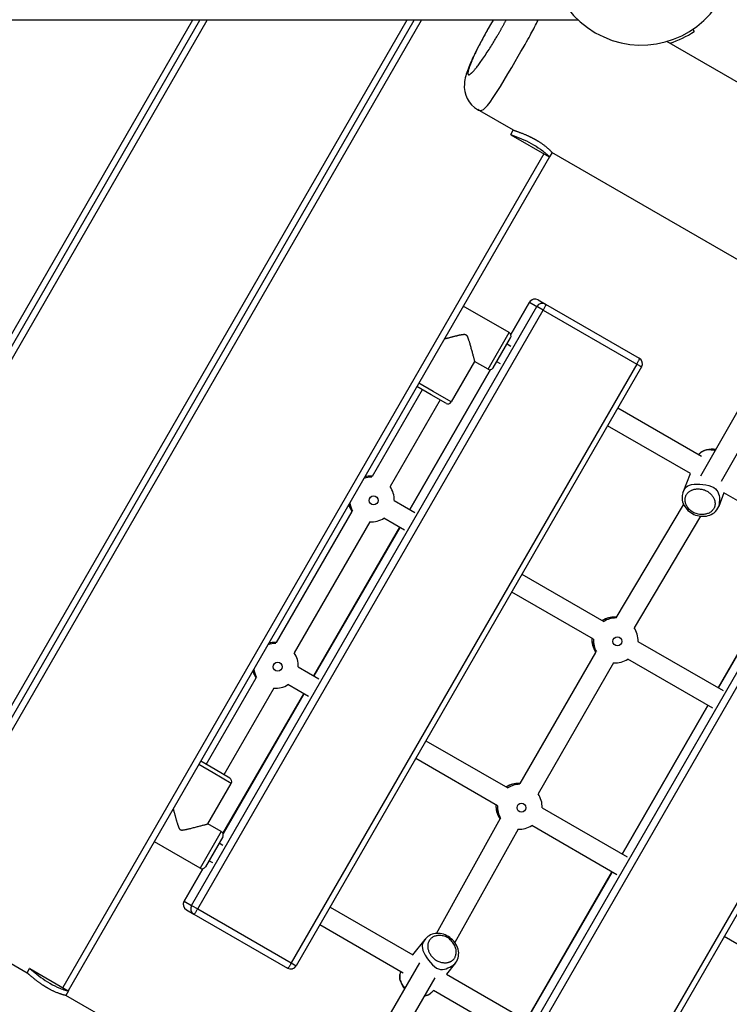
# Model space of a CAD drawing. Extents: x 7.2 to 24, y 4.9 to 17.9.
# Drawn here: x 11.6 to 12.1, y 8.5 to 9.2 of the extents above; entities that cross this region are included whole.
import ezdxf

# ---------------------------------------------------------------- set-up
doc = ezdxf.new("R2010")
doc.units = 0
doc.layers.add('BUDISOV', color=7, linetype='Continuous')

msp = doc.modelspace()

# ---------------------------------------------------------------- linework, layer by layer
at = {"layer": 'BUDISOV'}
for p, q in [((11.99374, 9.24331), (10.99212, 9.24331)), ((11.69206, 9.24331), (11.36302, 8.6734)), ((11.36591, 8.6684), (11.69783, 9.24331)), ((11.36879, 8.6634), (11.7036, 9.24331)), ((11.85949, 9.24331), (11.44674, 8.5284)), ((11.44962, 8.5234), (11.86526, 9.24331)), ((11.45251, 8.5184), (11.87103, 9.24331)), ((12.08319, 9.23619), (12.0843, 9.23453)), ((15.0575, 7.49768), (12.06279, 9.22667)), ((11.91672, 9.17244), (11.91503, 9.17342)), ((11.94287, 9.15735), (11.91672, 9.17244)), ((11.94079, 9.15397), (11.94277, 9.1574)), ((11.94087, 9.15389), (11.94103, 9.15381)), ((11.94097, 9.15383), (11.97099, 9.1365)), ((11.94103, 9.15381), (11.94119, 9.15374)), ((11.94119, 9.15374), (11.94134, 9.15367)), ((11.94134, 9.15367), (11.94751, 9.15136)), ((11.94751, 9.15136), (11.94933, 9.15062)), ((11.94933, 9.15062), (11.95113, 9.14985)), ((11.95113, 9.14985), (11.95305, 9.14897)), ((11.95305, 9.14897), (11.95495, 9.14804)), ((11.95495, 9.14804), (11.95683, 9.14707)), ((11.95683, 9.14707), (11.95867, 9.14604)), ((11.95867, 9.14604), (11.9606, 9.14488)), ((11.9606, 9.14488), (11.9624, 9.14372)), ((11.9624, 9.14372), (11.96416, 9.14251)), ((11.96669, 9.13899), (11.59069, 8.48774)), ((11.97102, 9.13649), (11.59502, 8.48524)), ((11.96416, 9.14251), (11.96587, 9.14124)), ((11.96587, 9.14124), (11.96673, 9.14056)), ((11.96673, 9.14056), (11.96757, 9.13987)), ((11.96757, 9.13987), (11.9684, 9.13917)), ((11.9684, 9.13917), (11.96922, 9.13844)), ((11.96922, 9.13844), (11.96991, 9.1378)), ((11.96991, 9.1378), (11.97024, 9.13747)), ((11.97024, 9.13747), (11.97057, 9.13713)), ((11.97057, 9.13713), (11.97079, 9.1369)), ((11.97079, 9.1369), (11.97089, 9.13678)), ((11.97089, 9.13678), (11.97099, 9.13666)), ((11.97099, 9.13666), (11.97102, 9.13663)), ((11.97102, 9.13663), (11.97104, 9.13659)), ((11.97104, 9.13659), (11.97105, 9.13658)), ((11.97105, 9.13658), (11.97106, 9.13656)), ((11.97106, 9.13656), (11.97107, 9.13654)), ((11.97107, 9.13654), (11.97108, 9.13653)), ((11.97108, 9.13653), (11.97109, 9.13652)), ((11.97109, 9.13652), (11.97109, 9.13651)), ((11.97109, 9.13651), (11.97109, 9.13651)), ((11.97109, 9.13651), (11.9711, 9.1365)), ((11.9711, 9.1365), (11.9711, 9.1365)), ((11.9711, 9.1365), (11.9711, 9.1365)), ((11.9711, 9.1365), (11.9711, 9.1365)), ((11.9711, 9.1365), (11.9711, 9.13649)), ((11.9711, 9.13649), (11.9711, 9.13649)), ((11.9711, 9.13649), (11.9711, 9.13649)), ((11.9711, 9.13649), (11.9711, 9.13649)), ((11.9711, 9.13649), (11.9711, 9.13649)), ((11.9711, 9.13649), (11.9711, 9.13648)), ((11.9711, 9.13648), (11.9711, 9.13648)), ((11.9711, 9.13648), (11.9711, 9.13648)), ((11.9711, 9.13648), (11.9711, 9.13648)), ((11.9711, 9.13648), (11.9711, 9.13648)), ((11.9711, 9.13648), (11.9711, 9.13648)), ((11.9711, 9.13648), (11.9711, 9.13648)), ((11.9711, 9.13648), (11.9711, 9.13648)), ((11.9711, 9.13648), (11.9711, 9.13648)), ((11.9711, 9.13648), (11.9711, 9.13648)), ((11.9711, 9.13648), (11.9711, 9.13648)), ((11.9711, 9.13648), (11.9711, 9.13648)), ((11.9711, 9.13648), (11.9711, 9.13647)), ((11.9711, 9.13647), (11.9711, 9.13647)), ((11.9711, 9.13647), (11.9711, 9.13647)), ((11.9711, 9.13647), (11.9711, 9.13647)), ((11.9711, 9.13647), (11.9711, 9.13647)), ((11.9711, 9.13647), (11.9711, 9.13647)), ((11.9711, 9.13647), (11.9711, 9.13647)), ((11.9711, 9.13647), (11.9711, 9.13647)), ((11.9711, 9.13647), (11.9711, 9.13647)), ((11.9711, 9.13647), (11.9711, 9.13647)), ((11.9711, 9.13647), (11.9711, 9.13647)), ((11.9711, 9.13647), (11.9711, 9.13647)), ((11.9711, 9.13647), (11.9711, 9.13647)), ((11.9711, 9.13647), (11.9711, 9.13647)), ((11.9711, 9.13647), (11.9711, 9.13647)), ((11.9711, 9.13647), (11.9711, 9.13647)), ((11.9711, 9.13647), (11.9711, 9.13647)), ((11.9711, 9.13647), (11.9711, 9.13647)), ((11.9711, 9.13647), (11.9711, 9.13647)), ((11.9711, 9.13647), (11.9711, 9.13647)), ((11.9711, 9.13647), (11.9711, 9.13647)), ((11.9711, 9.13647), (11.9711, 9.13647)), ((11.9711, 9.13647), (11.9711, 9.13647)), ((11.9711, 9.13647), (11.9711, 9.13647)), ((11.9711, 9.13647), (11.9711, 9.13647)), ((11.9711, 9.13647), (11.9711, 9.13647)), ((11.9711, 9.13647), (11.9711, 9.13647)), ((11.9731, 9.13993), (11.97111, 9.13649)), ((15.02731, 7.37655), (11.97306, 9.13992)), ((11.69134, 8.55201), (11.96134, 9.01967)), ((11.93961, 8.9993), (11.90376, 9.02)), ((11.94092, 8.99776), (11.95551, 9.02303)), ((11.95554, 9.02302), (11.94093, 8.99772)), ((11.95554, 9.02302), (11.95551, 9.02303)), ((11.95554, 9.02302), (11.96134, 9.01967)), ((11.96612, 9.01691), (11.96134, 9.01967)), ((11.96234, 9.02486), (11.96814, 9.02151)), ((11.96814, 9.02151), (12.04129, 8.97928)), ((11.69612, 8.54925), (11.96612, 9.01691)), ((11.96612, 9.01691), (12.03928, 8.97467)), ((11.92311, 8.97072), (11.9396, 8.99929)), ((11.92721, 8.97182), (11.9407, 8.99519)), ((11.93796, 8.99045), (11.94086, 8.98878)), ((12.03928, 8.97467), (11.76928, 8.50702)), ((11.91263, 8.97677), (11.89438, 8.94516)), ((11.92311, 8.97072), (11.91263, 8.97677)), ((11.93286, 8.97492), (11.92996, 8.9766)), ((12.0431, 8.97247), (11.7731, 8.50481)), ((12.04312, 8.97245), (11.77312, 8.50479)), ((11.86202, 8.8611), (11.9251, 8.97036)), ((11.92514, 8.97037), (11.86204, 8.86108)), ((11.88018, 8.95336), (11.86901, 8.95981)), ((11.83268, 8.8871), (11.87175, 8.95476)), ((11.87868, 8.95076), (11.86751, 8.95721)), ((11.89023, 8.94409), (11.87868, 8.95076)), ((11.89436, 8.94517), (11.88018, 8.95336)), ((12.08948, 8.88755), (12.12687, 8.95307)), ((11.8856, 8.94676), (11.84655, 8.87912)), ((11.89027, 8.94407), (11.89023, 8.94409)), ((12.14076, 8.94512), (12.10539, 8.88314)), ((12.0246, 8.94043), (12.08987, 8.90275)), ((12.08124, 8.88926), (12.0166, 8.92658)), ((12.07564, 8.87478), (12.08124, 8.88926)), ((11.93231, 8.41289), (12.20231, 8.88054)), ((11.9371, 8.41012), (12.2071, 8.87778)), ((12.10754, 8.87408), (12.10346, 8.86353)), ((12.17384, 8.8358), (12.10754, 8.87408)), ((11.84965, 8.86824), (11.86586, 8.85888)), ((11.75769, 8.7572), (11.81681, 8.85961)), ((12.02321, 8.77644), (12.07601, 8.86489)), ((11.83066, 8.8516), (11.77155, 8.74922)), ((11.85786, 8.84502), (11.84167, 8.85437)), ((12.0893, 8.85595), (12.03732, 8.76885)), ((11.787, 8.73117), (11.85402, 8.84724)), ((11.85404, 8.84722), (11.78703, 8.73115)), ((12.28025, 8.83555), (12.01025, 8.36789)), ((12.10299, 8.72197), (12.16999, 8.83802)), ((12.17002, 8.838), (12.10302, 8.72195)), ((12.28407, 8.83334), (12.01407, 8.36569)), ((12.2841, 8.83332), (12.01409, 8.36567)), ((11.9496, 8.81053), (12.0135, 8.77364)), ((12.00549, 8.75979), (11.9416, 8.79667)), ((12.04028, 8.75818), (12.10684, 8.71975)), ((11.94831, 8.64714), (12.00744, 8.74956)), ((12.09884, 8.70589), (12.03229, 8.74431)), ((11.77465, 8.7383), (11.79085, 8.72895)), ((12.02129, 8.74154), (11.96217, 8.63916)), ((11.70275, 8.66205), (11.74182, 8.72972)), ((11.75566, 8.7217), (11.71661, 8.65405)), ((11.78285, 8.71509), (11.76664, 8.72445)), ((11.71592, 8.60805), (11.779, 8.71731)), ((11.77903, 8.7173), (11.71593, 8.60801)), ((12.02798, 8.59205), (12.09499, 8.70811)), ((12.09502, 8.7081), (12.028, 8.59203)), ((11.87459, 8.6806), (11.93848, 8.64372)), ((11.93049, 8.62986), (11.86659, 8.66675)), ((11.70818, 8.65546), (11.69702, 8.6619)), ((11.70968, 8.65805), (11.69852, 8.6645)), ((11.72237, 8.64726), (11.70818, 8.65546)), ((11.72123, 8.65138), (11.70968, 8.65805)), ((11.72127, 8.65136), (11.72123, 8.65138)), ((11.70413, 8.61565), (11.72238, 8.64726)), ((11.96528, 8.62825), (12.03182, 8.58982)), ((11.88272, 8.5301), (11.93292, 8.62004)), ((11.71461, 8.6096), (11.70413, 8.61565)), ((12.02382, 8.57597), (11.95727, 8.6144)), ((11.71461, 8.6096), (11.69812, 8.58103)), ((11.71571, 8.6055), (11.70222, 8.58213)), ((11.94654, 8.61162), (11.89711, 8.52305)), ((11.69811, 8.58102), (11.66227, 8.60171)), ((11.71295, 8.60072), (11.71585, 8.59905)), ((11.70785, 8.58519), (11.70495, 8.58686)), ((11.68551, 8.55538), (11.7001, 8.58066)), ((11.70014, 8.58066), (11.68554, 8.55536)), ((11.95298, 8.46214), (12.01998, 8.57819)), ((12.02, 8.57817), (11.953, 8.46213)), ((11.68554, 8.55536), (11.69134, 8.55201)), ((11.69134, 8.55201), (11.69612, 8.54925)), ((11.79959, 8.5507), (11.86423, 8.51338)), ((11.68734, 8.54855), (11.69314, 8.5452)), ((11.69314, 8.5452), (11.76629, 8.50296)), ((11.69612, 8.54925), (11.76928, 8.50702)), ((11.85686, 8.49916), (11.79159, 8.53684)), ((12.17146, 8.49073), (12.10756, 8.52762)), ((11.86423, 8.51338), (11.87397, 8.52547)), ((11.56287, 8.49917), (11.53503, 8.51524)), ((11.76928, 8.50702), (11.77311, 8.5048)), ((11.83179, 8.44196), (11.86983, 8.5071)), ((11.89762, 8.50701), (11.89052, 8.4982)), ((11.56277, 8.49922), (11.56477, 8.50268)), ((11.56487, 8.50264), (11.56502, 8.50255)), ((11.56498, 8.50259), (11.595, 8.48525)), ((11.56502, 8.50255), (11.56517, 8.50245)), ((11.56517, 8.50245), (11.5653, 8.50235)), ((11.5653, 8.50235), (11.57039, 8.49816)), ((11.57039, 8.49816), (11.57193, 8.49696)), ((11.57193, 8.49696), (11.5735, 8.49579)), ((11.89052, 8.4982), (11.95682, 8.45992)), ((11.5735, 8.49579), (11.57522, 8.49456)), ((11.57522, 8.49456), (11.57698, 8.49338)), ((11.57698, 8.49338), (11.57876, 8.49224)), ((11.57876, 8.49224), (11.58058, 8.49116)), ((11.58058, 8.49116), (11.58254, 8.49006)), ((11.58254, 8.49006), (11.58445, 8.48908)), ((11.58445, 8.48908), (11.58637, 8.48817)), ((11.8816, 8.49553), (11.84561, 8.4339)), ((11.58637, 8.48817), (11.58833, 8.48732)), ((11.58833, 8.48732), (11.58934, 8.48691)), ((11.58934, 8.48691), (11.59036, 8.48653)), ((11.59036, 8.48653), (11.59139, 8.48616)), ((11.59139, 8.48616), (11.59243, 8.48582)), ((11.59243, 8.48582), (11.59333, 8.48555)), ((11.59507, 8.48516), (11.59308, 8.48172)), ((14.64722, 6.71842), (11.59308, 8.48172)), ((11.59333, 8.48555), (11.59378, 8.48542)), ((11.59378, 8.48542), (11.59424, 8.4853)), ((11.59424, 8.4853), (11.59455, 8.48523)), ((11.59455, 8.48523), (11.5947, 8.4852)), ((11.5947, 8.4852), (11.59486, 8.48518)), ((11.59486, 8.48518), (11.5949, 8.48517)), ((11.5949, 8.48517), (11.59494, 8.48517)), ((11.59494, 8.48517), (11.59496, 8.48516)), ((11.59496, 8.48516), (11.59498, 8.48516)), ((11.59498, 8.48516), (11.595, 8.48516)), ((11.595, 8.48516), (11.59502, 8.48516)), ((11.59502, 8.48516), (11.59503, 8.48516)), ((11.59503, 8.48516), (11.59504, 8.48516)), ((11.59504, 8.48516), (11.59504, 8.48516)), ((11.59504, 8.48516), (11.59504, 8.48516)), ((11.59504, 8.48516), (11.59505, 8.48516)), ((11.59505, 8.48516), (11.59505, 8.48517)), ((11.59505, 8.48517), (11.59506, 8.48517)), ((11.59505, 8.48516), (11.59505, 8.48516)), ((11.59505, 8.48516), (11.59505, 8.48516)), ((11.59506, 8.48517), (11.59506, 8.48517)), ((11.59506, 8.48517), (11.59506, 8.48517)), ((11.59506, 8.48517), (11.59506, 8.48517)), ((11.59506, 8.48517), (11.59506, 8.48517)), ((11.59506, 8.48517), (11.59507, 8.48517)), ((11.59507, 8.48517), (11.59507, 8.48517)), ((11.59507, 8.48517), (11.59507, 8.48517)), ((11.59507, 8.48517), (11.59507, 8.48517)), ((11.59507, 8.48517), (11.59507, 8.48517)), ((11.59507, 8.48517), (11.59507, 8.48517)), ((11.59507, 8.48517), (11.59507, 8.48517)), ((11.59507, 8.48517), (11.59507, 8.48517)), ((11.59507, 8.48517), (11.59507, 8.48517)), ((11.59507, 8.48517), (11.59507, 8.48517)), ((11.59507, 8.48517), (11.59507, 8.48517)), ((11.59507, 8.48517), (11.59507, 8.48517)), ((11.59507, 8.48517), (11.59507, 8.48517)), ((11.59507, 8.48517), (11.59507, 8.48517)), ((11.59507, 8.48517), (11.59507, 8.48517)), ((11.59507, 8.48517), (11.59507, 8.48517)), ((11.59507, 8.48517), (11.59507, 8.48517)), ((11.59507, 8.48517), (11.59507, 8.48517)), ((11.59507, 8.48517), (11.59508, 8.48517)), ((11.59508, 8.48517), (11.59508, 8.48518)), ((11.59508, 8.48518), (11.59508, 8.48518)), ((11.59508, 8.48518), (11.59508, 8.48518)), ((11.59508, 8.48518), (11.59508, 8.48518)), ((11.59508, 8.48518), (11.59508, 8.48518)), ((11.59508, 8.48518), (11.59508, 8.48518)), ((11.59508, 8.48518), (11.59508, 8.48518)), ((11.59508, 8.48518), (11.59508, 8.48518)), ((11.59508, 8.48518), (11.59508, 8.48518)), ((11.59508, 8.48518), (11.59508, 8.48518)), ((11.59508, 8.48518), (11.59508, 8.48518)), ((11.59508, 8.48518), (11.59508, 8.48518)), ((11.59508, 8.48518), (11.59508, 8.48518)), ((11.59508, 8.48518), (11.59508, 8.48518)), ((11.59508, 8.48518), (11.59508, 8.48518)), ((11.59508, 8.48518), (11.59508, 8.48518)), ((11.59508, 8.48517), (11.59508, 8.48517)), ((11.59508, 8.48517), (11.59508, 8.48517)), ((11.59508, 8.48517), (11.59508, 8.48517)), ((11.88036, 8.48559), (11.87992, 8.48504)), ((11.88024, 8.48546), (11.88034, 8.4856)), ((11.94882, 8.44607), (11.88034, 8.4856))]:
    msp.add_line(p, q, dxfattribs=at)
for points in [[(11.92717, 9.24331), (11.92703, 9.24307), (11.92688, 9.24284), (11.92674, 9.2426), (11.9266, 9.24236), (11.92646, 9.24213), (11.92632, 9.24189), (11.92618, 9.24166), (11.92604, 9.24142), (11.9259, 9.24119), (11.92576, 9.24095), (11.92562, 9.24071), (11.92548, 9.24048), (11.92534, 9.24024), (11.9252, 9.24), (11.92506, 9.23977), (11.92492, 9.23953), (11.92478, 9.23929), (11.92464, 9.23905), (11.9245, 9.23881), (11.92436, 9.23857), (11.92422, 9.23833), (11.92408, 9.23808), (11.92393, 9.23782), (11.92378, 9.23756), (11.92363, 9.2373), (11.92347, 9.23702), (11.92331, 9.23674), (11.92313, 9.23643), (11.92295, 9.23611), (11.92275, 9.23576), (11.92253, 9.23539), (11.9223, 9.23498), (11.92205, 9.23454), (11.92178, 9.23406), (11.92149, 9.23355), (11.92118, 9.23298), (11.92084, 9.23238), (11.92047, 9.23172), (11.92008, 9.231), (11.91966, 9.23023), (11.91921, 9.2294), (11.91874, 9.22852), (11.91825, 9.2276), (11.91774, 9.22664), (11.91722, 9.22566), (11.9167, 9.22467), (11.91618, 9.22366), (11.91566, 9.22266), (11.91515, 9.22167), (11.91466, 9.22069), (11.91418, 9.21972), (11.91371, 9.21877), (11.91325, 9.21782), (11.9128, 9.21689), (11.91237, 9.21598), (11.91196, 9.21508), (11.91156, 9.21419), (11.91117, 9.21332), (11.91081, 9.21248), (11.91046, 9.21167), (11.91013, 9.21089), (11.90983, 9.21015), (11.90955, 9.20946), (11.90929, 9.20881), (11.90906, 9.20822), (11.90885, 9.20768), (11.90867, 9.20718), (11.90851, 9.20673), (11.90836, 9.20631), (11.90823, 9.20592), (11.90811, 9.20556), (11.90801, 9.20523), (11.90792, 9.20491), (11.90783, 9.20461), (11.90775, 9.20434), (11.90769, 9.20407), (11.90763, 9.20383), (11.90757, 9.2036), (11.90752, 9.20339), (11.90748, 9.20319), (11.90745, 9.20301), (11.90742, 9.20284), (11.90739, 9.20268), (11.90737, 9.20253), (11.90735, 9.2024), (11.90734, 9.20227), (11.90733, 9.20215), (11.90732, 9.20203), (11.90732, 9.20192), (11.90732, 9.20182), (11.90732, 9.20171), (11.90732, 9.20162), (11.90733, 9.20153), (11.90733, 9.20144), (11.90735, 9.20136), (11.90736, 9.20129), (11.90737, 9.20122), (11.90739, 9.20116), (11.90741, 9.2011), (11.90743, 9.20105), (11.90746, 9.201), (11.90748, 9.20096), (11.9075, 9.20092), (11.90752, 9.20089), (11.90755, 9.20086), (11.90757, 9.20084), (11.90759, 9.20082), (11.90761, 9.20081), (11.90763, 9.20079), (11.90765, 9.20078), (11.90767, 9.20077), (11.90769, 9.20076)], [(11.90769, 9.20076), (11.90771, 9.20074), (11.90772, 9.20073), (11.90775, 9.20072), (11.90777, 9.20071), (11.90779, 9.2007), (11.90782, 9.2007), (11.90785, 9.20069), (11.90789, 9.20068), (11.90792, 9.20068), (11.90797, 9.20068), (11.90801, 9.20068), (11.90807, 9.20068), (11.90812, 9.20069), (11.90818, 9.2007), (11.90824, 9.20072), (11.90831, 9.20074), (11.90838, 9.20076), (11.90846, 9.20079), (11.90853, 9.20083), (11.90862, 9.20087), (11.9087, 9.20092), (11.90879, 9.20097), (11.90888, 9.20102), (11.90897, 9.20108), (11.90907, 9.20114), (11.90917, 9.20121), (11.90927, 9.20129), (11.90938, 9.20137), (11.9095, 9.20146), (11.90962, 9.20156), (11.90975, 9.20167), (11.9099, 9.2018), (11.91005, 9.20193), (11.91021, 9.20208), (11.91038, 9.20224), (11.91056, 9.20241), (11.91075, 9.2026), (11.91096, 9.20281), (11.91117, 9.20303), (11.9114, 9.20327), (11.91164, 9.20353), (11.91189, 9.20381), (11.91216, 9.20412), (11.91245, 9.20445), (11.91276, 9.20482), (11.9131, 9.20523), (11.91347, 9.20568), (11.91386, 9.20617), (11.91429, 9.20672), (11.91476, 9.20731), (11.91525, 9.20796), (11.91578, 9.20866), (11.91634, 9.20941), (11.91693, 9.21021), (11.91755, 9.21107), (11.9182, 9.21198), (11.91887, 9.21294), (11.91957, 9.21395), (11.92028, 9.215), (11.92101, 9.21607), (11.92173, 9.21716), (11.92246, 9.21826), (11.92318, 9.21936), (11.92388, 9.22045), (11.92456, 9.22152), (11.92522, 9.22257), (11.92586, 9.2236), (11.92647, 9.22458), (11.92705, 9.22554), (11.9276, 9.22645), (11.92812, 9.22731), (11.9286, 9.22812), (11.92905, 9.22887), (11.92946, 9.22958), (11.92985, 9.23023), (11.93021, 9.23085), (11.93055, 9.23142), (11.93086, 9.23197), (11.93116, 9.23249), (11.93145, 9.23298), (11.93172, 9.23346), (11.93199, 9.23392), (11.93225, 9.23438), (11.93251, 9.23482), (11.93275, 9.23525), (11.933, 9.23568), (11.93324, 9.2361), (11.93348, 9.23652), (11.93372, 9.23694), (11.93395, 9.23736), (11.93419, 9.23778), (11.93442, 9.2382), (11.93466, 9.23863), (11.93489, 9.23905), (11.93512, 9.23947), (11.93536, 9.2399), (11.93559, 9.24032), (11.93582, 9.24075), (11.93605, 9.24117), (11.93627, 9.2416), (11.9365, 9.24203), (11.93673, 9.24245), (11.93696, 9.24288), (11.93719, 9.24331)], [(11.9149, 9.1735), (11.91563, 9.1731), (11.91641, 9.1728), (11.91729, 9.17273), (11.9183, 9.17298), (11.91951, 9.17366), (11.92095, 9.17487), (11.92267, 9.17674), (11.92473, 9.17937), (11.92714, 9.18281), (11.92984, 9.18692), (11.93272, 9.19152), (11.9357, 9.19642), (11.93869, 9.20142), (11.94158, 9.20635), (11.94428, 9.211), (11.94671, 9.21519), (11.94878, 9.21878), (11.95052, 9.22181), (11.95199, 9.22435), (11.95321, 9.22648), (11.95425, 9.22829), (11.95514, 9.22987), (11.95592, 9.23128), (11.95666, 9.23261), (11.95738, 9.23394), (11.95809, 9.23527), (11.9588, 9.23661), (11.9595, 9.23794), (11.9602, 9.23928), (11.9609, 9.24062), (11.96159, 9.24196), (11.96228, 9.24331)], [(11.9731, 9.13993), (11.9731, 9.13993), (11.9731, 9.13993), (11.9731, 9.13993), (11.9731, 9.13993), (11.9731, 9.13993), (11.9731, 9.13993), (11.9731, 9.13994), (11.9731, 9.13994), (11.9731, 9.13994), (11.9731, 9.13994), (11.9731, 9.13995), (11.9731, 9.13995), (11.9731, 9.13995), (11.9731, 9.13996), (11.9731, 9.13996), (11.9731, 9.13997), (11.9731, 9.13997), (11.97309, 9.13998), (11.97309, 9.13999), (11.97308, 9.14), (11.97308, 9.14001), (11.97307, 9.14002), (11.97306, 9.14004), (11.97305, 9.14006), (11.97303, 9.14007), (11.97302, 9.1401), (11.973, 9.14012), (11.97298, 9.14015), (11.97295, 9.14019), (11.97291, 9.14023), (11.97288, 9.14028), (11.97283, 9.14033), (11.97278, 9.14039), (11.97272, 9.14046), (11.97265, 9.14053), (11.97257, 9.14062), (11.97248, 9.14072), (11.97238, 9.14082), (11.97226, 9.14095), (11.97213, 9.14108), (11.97198, 9.14123), (11.97181, 9.1414), (11.97163, 9.14158), (11.97142, 9.14178), (11.97118, 9.142), (11.97092, 9.14225), (11.97062, 9.14251), (11.9703, 9.1428), (11.96994, 9.14311), (11.96956, 9.14345), (11.96915, 9.1438), (11.96872, 9.14416), (11.96827, 9.14452), (11.96782, 9.14489), (11.96735, 9.14526), (11.96689, 9.14562), (11.96643, 9.14596), (11.96597, 9.14629), (11.96552, 9.14661), (11.96507, 9.14692), (11.96464, 9.14721), (11.96422, 9.14749), (11.96381, 9.14775), (11.96342, 9.148), (11.96305, 9.14824), (11.96269, 9.14845), (11.96236, 9.14866), (11.96205, 9.14884), (11.96176, 9.14901), (11.9615, 9.14917), (11.96126, 9.1493), (11.96105, 9.14943), (11.96087, 9.14953), (11.96072, 9.14962), (11.96058, 9.1497), (11.96046, 9.14976), (11.96035, 9.14983), (11.96025, 9.14989), (11.96015, 9.14995), (11.96004, 9.15001), (11.95992, 9.15007), (11.95979, 9.15014), (11.95965, 9.15022), (11.9595, 9.15031), (11.95933, 9.1504), (11.95914, 9.1505), (11.95894, 9.15061), (11.95872, 9.15073), (11.95848, 9.15086), (11.95822, 9.15099), (11.95794, 9.15114), (11.95764, 9.15129), (11.95733, 9.15145), (11.95701, 9.15161), (11.95667, 9.15178), (11.95632, 9.15195), (11.95596, 9.15213), (11.95559, 9.1523), (11.95521, 9.15248), (11.95481, 9.15267), (11.9544, 9.15285), (11.95397, 9.15305), (11.95353, 9.15324), (11.95306, 9.15344), (11.95258, 9.15365), (11.95209, 9.15386), (11.95158, 9.15407), (11.95107, 9.15428), (11.95055, 9.15449), (11.95004, 9.15469), (11.94953, 9.15489), (11.94903, 9.15508), (11.94855, 9.15526), (11.94808, 9.15544), (11.94763, 9.1556), (11.9472, 9.15576), (11.94678, 9.1559), (11.94639, 9.15604), (11.94601, 9.15618), (11.94565, 9.15631), (11.94531, 9.15643), (11.94499, 9.15654), (11.9447, 9.15664), (11.94442, 9.15674), (11.94418, 9.15683), (11.94395, 9.15691), (11.94376, 9.15699), (11.94359, 9.15705), (11.94345, 9.1571), (11.94334, 9.15715), (11.94324, 9.15718), (11.94317, 9.15722), (11.94311, 9.15724), (11.94306, 9.15726), (11.94301, 9.15728), (11.94298, 9.1573)], [(11.96814, 9.02151), (11.9682, 9.02148), (11.96825, 9.02143), (11.9683, 9.02137), (11.96832, 9.02129), (11.96832, 9.02118), (11.96829, 9.02102), (11.96823, 9.02082), (11.96813, 9.02056), (11.96798, 9.02024), (11.96779, 9.01987), (11.96757, 9.01945), (11.96731, 9.01899), (11.96704, 9.01849), (11.96674, 9.01798), (11.96644, 9.01745), (11.96612, 9.01691)], [(11.88901, 8.99443), (11.88921, 8.99449), (11.88942, 8.99454), (11.88963, 8.9946), (11.88986, 8.99466), (11.89009, 8.99472), (11.89033, 8.99478), (11.89058, 8.99485), (11.89086, 8.99492), (11.89115, 8.995), (11.89146, 8.99508), (11.89179, 8.99516), (11.89214, 8.99526), (11.89252, 8.99535), (11.89291, 8.99546), (11.89333, 8.99557), (11.89377, 8.99568), (11.89423, 8.9958), (11.89471, 8.99592), (11.8952, 8.99605), (11.8957, 8.99617), (11.89621, 8.9963), (11.89671, 8.99643), (11.8972, 8.99655), (11.89768, 8.99667), (11.89814, 8.99678), (11.89858, 8.99689), (11.899, 8.997), (11.89941, 8.99709), (11.8998, 8.99719), (11.90018, 8.99728), (11.90054, 8.99736), (11.90089, 8.99744), (11.90122, 8.99751), (11.90154, 8.99757), (11.90185, 8.99763), (11.90214, 8.99769), (11.90241, 8.99774), (11.90267, 8.99778), (11.90292, 8.99782), (11.90315, 8.99786), (11.90336, 8.99789), (11.90356, 8.99791), (11.90374, 8.99794), (11.90391, 8.99795), (11.90407, 8.99797), (11.90422, 8.99798), (11.90436, 8.99798), (11.90449, 8.99798), (11.90462, 8.99798), (11.90474, 8.99798), (11.90485, 8.99797), (11.90495, 8.99796), (11.90505, 8.99795), (11.90514, 8.99794), (11.90522, 8.99792), (11.9053, 8.9979), (11.90537, 8.99788), (11.90544, 8.99786), (11.9055, 8.99783), (11.90556, 8.9978), (11.90562, 8.99778), (11.90567, 8.99775), (11.90572, 8.99772), (11.90577, 8.99769)], [(11.90577, 8.99769), (11.90579, 8.99768), (11.90582, 8.99766), (11.90584, 8.99765), (11.90587, 8.99763), (11.9059, 8.99761), (11.90593, 8.99759), (11.90596, 8.99757), (11.906, 8.99754), (11.90604, 8.99751), (11.90608, 8.99747), (11.90612, 8.99743), (11.90617, 8.99739), (11.90622, 8.99734), (11.90627, 8.99728), (11.90632, 8.99722), (11.90637, 8.99716), (11.90643, 8.99708), (11.90649, 8.997), (11.90654, 8.99692), (11.9066, 8.99682), (11.90666, 8.99673), (11.90672, 8.99662), (11.90678, 8.99651), (11.90684, 8.99639), (11.9069, 8.99627), (11.90696, 8.99614), (11.90702, 8.996), (11.90709, 8.99584), (11.90716, 8.99568), (11.90723, 8.99549), (11.90731, 8.99529), (11.9074, 8.99506), (11.90749, 8.99481), (11.90759, 8.99453), (11.90769, 8.99421), (11.90781, 8.99387), (11.90793, 8.99348), (11.90807, 8.99305), (11.90822, 8.99257), (11.90838, 8.99203), (11.90856, 8.99145), (11.90874, 8.99082), (11.90894, 8.99015), (11.90914, 8.98944), (11.90935, 8.98872), (11.90956, 8.98797), (11.90977, 8.98722), (11.90998, 8.98647), (11.91019, 8.98573), (11.91039, 8.985), (11.91059, 8.98428), (11.91078, 8.98358), (11.91097, 8.98289), (11.91115, 8.98223), (11.91132, 8.98159), (11.91149, 8.98097), (11.91165, 8.98038), (11.9118, 8.97982), (11.91195, 8.97928), (11.91209, 8.97876), (11.91223, 8.97825), (11.91236, 8.97775), (11.9125, 8.97726), (11.91263, 8.97677)], [(12.03928, 8.97467), (12.03959, 8.97521), (12.03989, 8.97574), (12.04019, 8.97626), (12.04046, 8.97675), (12.04072, 8.97721), (12.04094, 8.97763), (12.04113, 8.97801), (12.04128, 8.97833), (12.04138, 8.97858), (12.04145, 8.97879), (12.04147, 8.97894), (12.04147, 8.97906), (12.04145, 8.97914), (12.04141, 8.9792), (12.04135, 8.97924), (12.04129, 8.97928)], [(12.04312, 8.97245), (12.04313, 8.97245), (12.04313, 8.97244), (12.04312, 8.97245), (12.04308, 8.97247), (12.04301, 8.97251), (12.0429, 8.97258), (12.04275, 8.97267), (12.04254, 8.97279), (12.04227, 8.97294), (12.04194, 8.97313), (12.04157, 8.97335), (12.04116, 8.97358), (12.04072, 8.97384), (12.04025, 8.97411), (12.03977, 8.97439), (12.03928, 8.97467)], [(12.08776, 8.90397), (12.08829, 8.90452), (12.08883, 8.90506), (12.08937, 8.90558), (12.08994, 8.90608), (12.09052, 8.90653), (12.09114, 8.90693), (12.09179, 8.90727), (12.09248, 8.90754), (12.09322, 8.90774), (12.09398, 8.90787), (12.09476, 8.90793), (12.09552, 8.90796), (12.09626, 8.90794), (12.09695, 8.90791), (12.09758, 8.90786), (12.09813, 8.9078), (12.09859, 8.90776), (12.09896, 8.90772), (12.09925, 8.9077), (12.09948, 8.90767), (12.09966, 8.90765), (12.0998, 8.90764), (12.09992, 8.90762), (12.10003, 8.90761), (12.10013, 8.90759), (12.10023, 8.90758), (12.10034, 8.90756), (12.10044, 8.90754), (12.10054, 8.90752), (12.10064, 8.9075), (12.10075, 8.90748), (12.10085, 8.90746)], [(12.07545, 8.87428), (12.07585, 8.87529), (12.07629, 8.87627), (12.07681, 8.87721), (12.07747, 8.87809), (12.07829, 8.87889), (12.07933, 8.87958), (12.08063, 8.88016), (12.08223, 8.88059), (12.08415, 8.88086), (12.08632, 8.88097), (12.08865, 8.88091), (12.09105, 8.88069), (12.09343, 8.88032), (12.0957, 8.87978), (12.09777, 8.87909), (12.09954, 8.87824), (12.10095, 8.87723), (12.10203, 8.87609), (12.10281, 8.87483), (12.10336, 8.87347), (12.10371, 8.87204), (12.10392, 8.87054), (12.10403, 8.86901), (12.10409, 8.86746)], [(11.67703, 8.62727), (11.67708, 8.62707), (11.67714, 8.62686), (11.6772, 8.62665), (11.67726, 8.62643), (11.67732, 8.6262), (11.67739, 8.62596), (11.67746, 8.6257), (11.67753, 8.62543), (11.67761, 8.62514), (11.67769, 8.62483), (11.67779, 8.62449), (11.67788, 8.62414), (11.67798, 8.62377), (11.67809, 8.62338), (11.67821, 8.62296), (11.67833, 8.62253), (11.67846, 8.62207), (11.67859, 8.62159), (11.67873, 8.6211), (11.67887, 8.6206), (11.67901, 8.6201), (11.67915, 8.61961), (11.67929, 8.61912), (11.67943, 8.61865), (11.67956, 8.61819), (11.67968, 8.61775), (11.67981, 8.61733), (11.67992, 8.61693), (11.68004, 8.61655), (11.68015, 8.61618), (11.68026, 8.61582), (11.68037, 8.61548), (11.68047, 8.61516), (11.68057, 8.61485), (11.68068, 8.61455), (11.68077, 8.61427), (11.68087, 8.61401), (11.68096, 8.61376), (11.68105, 8.61353), (11.68113, 8.61331), (11.68121, 8.61311), (11.68129, 8.61293), (11.68136, 8.61276), (11.68143, 8.6126), (11.6815, 8.61246), (11.68157, 8.61232), (11.68163, 8.6122), (11.68169, 8.61209), (11.68176, 8.61198), (11.68182, 8.61188), (11.68188, 8.61179), (11.68194, 8.6117), (11.682, 8.61162), (11.68206, 8.61155), (11.68211, 8.61148), (11.68217, 8.61143), (11.68223, 8.61138), (11.68228, 8.61133), (11.68233, 8.61129), (11.68238, 8.61125), (11.68243, 8.61122), (11.68249, 8.61119), (11.68254, 8.61116), (11.68259, 8.61113)], [(11.68259, 8.61113), (11.68261, 8.61111), (11.68264, 8.6111), (11.68266, 8.61108), (11.68269, 8.61107), (11.68272, 8.61105), (11.68275, 8.61104), (11.68279, 8.61102), (11.68283, 8.611), (11.68288, 8.61099), (11.68293, 8.61097), (11.68299, 8.61095), (11.68305, 8.61093), (11.68312, 8.61091), (11.68319, 8.6109), (11.68327, 8.61088), (11.68335, 8.61087), (11.68344, 8.61086), (11.68354, 8.61085), (11.68364, 8.61084), (11.68375, 8.61084), (11.68387, 8.61084), (11.68399, 8.61084), (11.68411, 8.61084), (11.68425, 8.61085), (11.68438, 8.61086), (11.68453, 8.61087), (11.68468, 8.61089), (11.68485, 8.61091), (11.68503, 8.61093), (11.68522, 8.61096), (11.68544, 8.61099), (11.68568, 8.61103), (11.68594, 8.61108), (11.68624, 8.61114), (11.68656, 8.6112), (11.68692, 8.61127), (11.68732, 8.61136), (11.68776, 8.61146), (11.68825, 8.61157), (11.68879, 8.61169), (11.68938, 8.61183), (11.69002, 8.61199), (11.6907, 8.61216), (11.69141, 8.61233), (11.69215, 8.61252), (11.6929, 8.6127), (11.69365, 8.6129), (11.69441, 8.61309), (11.69515, 8.61328), (11.69589, 8.61347), (11.69661, 8.61366), (11.69732, 8.61385), (11.698, 8.61403), (11.69867, 8.6142), (11.69931, 8.61437), (11.69993, 8.61453), (11.70051, 8.61469), (11.70108, 8.61484), (11.70162, 8.61498), (11.70214, 8.61512), (11.70265, 8.61525), (11.70315, 8.61539), (11.70364, 8.61552), (11.70413, 8.61565)], [(11.68552, 8.55537), (11.68552, 8.55537), (11.68551, 8.55538), (11.68551, 8.55538), (11.68551, 8.55538), (11.68551, 8.55538), (11.68551, 8.55538), (11.68551, 8.55538), (11.68551, 8.55538), (11.68551, 8.55538), (11.68551, 8.55538), (11.68551, 8.55538), (11.68552, 8.55537), (11.68552, 8.55537), (11.68553, 8.55537), (11.68553, 8.55537), (11.68554, 8.55536)], [(11.69314, 8.5452), (11.6932, 8.54517), (11.69327, 8.54514), (11.69334, 8.54514), (11.69342, 8.54516), (11.69352, 8.54521), (11.69364, 8.54531), (11.69379, 8.54547), (11.69396, 8.54569), (11.69416, 8.54598), (11.69439, 8.54633), (11.69464, 8.54673), (11.69492, 8.54718), (11.6952, 8.54767), (11.6955, 8.54818), (11.69581, 8.54871), (11.69612, 8.54925)], [(11.8743, 8.52588), (11.87363, 8.52504), (11.873, 8.52417), (11.87245, 8.52324), (11.87201, 8.52223), (11.87173, 8.52112), (11.87165, 8.51987), (11.8718, 8.51846), (11.87223, 8.51686), (11.87295, 8.51507), (11.87395, 8.51313), (11.87516, 8.51114), (11.87655, 8.50917), (11.87807, 8.50729), (11.87966, 8.50559), (11.8813, 8.50415), (11.88292, 8.50304), (11.8845, 8.50232), (11.88602, 8.50196), (11.88751, 8.50191), (11.88896, 8.50212), (11.89037, 8.50253), (11.89177, 8.5031), (11.89316, 8.50377), (11.89453, 8.50449)], [(11.76928, 8.50702), (11.76896, 8.50648), (11.76866, 8.50595), (11.76836, 8.50543), (11.76807, 8.50495), (11.7678, 8.5045), (11.76754, 8.50409), (11.76731, 8.50374), (11.76711, 8.50345), (11.76694, 8.50324), (11.7668, 8.50308), (11.76668, 8.50298), (11.76658, 8.50292), (11.76649, 8.5029), (11.76642, 8.50291), (11.76635, 8.50293), (11.76629, 8.50296)], [(11.59302, 8.48177), (11.59302, 8.48177), (11.59302, 8.48177), (11.59302, 8.48177), (11.59303, 8.48177), (11.59303, 8.48177), (11.59303, 8.48177), (11.59303, 8.48176), (11.59304, 8.48176), (11.59304, 8.48176), (11.59305, 8.48176), (11.59305, 8.48176), (11.59306, 8.48175), (11.59306, 8.48175), (11.59307, 8.48175), (11.59307, 8.48174), (11.59307, 8.48174), (11.59308, 8.48173), (11.59308, 8.48173), (11.59307, 8.48172), (11.59307, 8.48172), (11.59307, 8.48171), (11.59306, 8.48171), (11.59306, 8.4817), (11.59305, 8.4817), (11.59304, 8.4817), (11.59303, 8.4817), (11.59301, 8.48169), (11.593, 8.48169), (11.59298, 8.48169), (11.59296, 8.4817), (11.59294, 8.4817), (11.59292, 8.4817), (11.59289, 8.4817), (11.59286, 8.48171), (11.59283, 8.48171), (11.59279, 8.48172), (11.59274, 8.48172), (11.59269, 8.48173), (11.59263, 8.48174), (11.59256, 8.48176), (11.59248, 8.48177), (11.59239, 8.48179), (11.59229, 8.48181), (11.59218, 8.48184), (11.59205, 8.48187), (11.59191, 8.4819), (11.59175, 8.48194), (11.59157, 8.48199), (11.59137, 8.48204), (11.59115, 8.4821), (11.5909, 8.48217), (11.59063, 8.48225), (11.59033, 8.48234), (11.58999, 8.48245), (11.58962, 8.48256), (11.58921, 8.4827), (11.58877, 8.48285), (11.58829, 8.48301), (11.58778, 8.48319), (11.58726, 8.48338), (11.58672, 8.48359), (11.58618, 8.4838), (11.58563, 8.48401), (11.58509, 8.48423), (11.58456, 8.48446), (11.58404, 8.48469), (11.58354, 8.48492), (11.58305, 8.48515), (11.58258, 8.48538), (11.58213, 8.48561), (11.5817, 8.48583), (11.58128, 8.48604), (11.58089, 8.48625), (11.58052, 8.48645), (11.58018, 8.48664), (11.57985, 8.48682), (11.57956, 8.48698), (11.57929, 8.48714), (11.57905, 8.48728), (11.57884, 8.4874), (11.57866, 8.4875), (11.5785, 8.48759), (11.57837, 8.48767), (11.57825, 8.48774), (11.57814, 8.4878), (11.57803, 8.48786), (11.57793, 8.48793), (11.57782, 8.48799), (11.57771, 8.48806), (11.57758, 8.48813), (11.57744, 8.48822), (11.57729, 8.48831), (11.57713, 8.48841), (11.57695, 8.48852), (11.57675, 8.48864), (11.57654, 8.48877), (11.57631, 8.48892), (11.57606, 8.48907), (11.57579, 8.48924), (11.57551, 8.48942), (11.57522, 8.48961), (11.57492, 8.48981), (11.57461, 8.49002), (11.57429, 8.49023), (11.57396, 8.49045), (11.57362, 8.49068), (11.57328, 8.49092), (11.57292, 8.49117), (11.57256, 8.49143), (11.57218, 8.49171), (11.57179, 8.49199), (11.57138, 8.49229), (11.57097, 8.49261), (11.57053, 8.49293), (11.5701, 8.49327), (11.56966, 8.49361), (11.56922, 8.49395), (11.56878, 8.49429), (11.56836, 8.49463), (11.56794, 8.49497), (11.56755, 8.49529), (11.56717, 8.49561), (11.5668, 8.49591), (11.56646, 8.4962), (11.56612, 8.49649), (11.56581, 8.49676), (11.5655, 8.49702), (11.56521, 8.49726), (11.56494, 8.4975), (11.56468, 8.49772), (11.56444, 8.49793), (11.56421, 8.49812), (11.564, 8.49829), (11.56382, 8.49845), (11.56365, 8.49858), (11.56351, 8.4987), (11.56339, 8.4988), (11.56329, 8.49888), (11.56321, 8.49894), (11.56315, 8.49899), (11.5631, 8.49903), (11.56306, 8.49906), (11.56303, 8.49908), (11.563, 8.4991), (11.56298, 8.49911), (11.56296, 8.49912), (11.56294, 8.49914), (11.56293, 8.49915), (11.56291, 8.49916), (11.5629, 8.49916), (11.56289, 8.49917), (11.56287, 8.49918)], [(11.85475, 8.50038), (11.85454, 8.49964), (11.85433, 8.49891), (11.85415, 8.49818), (11.85401, 8.49744), (11.85391, 8.49671), (11.85387, 8.49597), (11.8539, 8.49524), (11.85401, 8.4945), (11.85421, 8.49377), (11.85448, 8.49304), (11.85481, 8.49234), (11.85518, 8.49166), (11.85556, 8.49103), (11.85594, 8.49045), (11.85629, 8.48993), (11.85661, 8.48948), (11.85688, 8.48911), (11.85709, 8.48881), (11.85726, 8.48857), (11.8574, 8.48838), (11.85751, 8.48823), (11.85759, 8.48812), (11.85766, 8.48802), (11.85773, 8.48794), (11.85779, 8.48785), (11.85786, 8.48777), (11.85793, 8.48769), (11.85799, 8.48761), (11.85806, 8.48753), (11.85813, 8.48746), (11.8582, 8.48738), (11.85827, 8.4873)]]:
    msp.add_lwpolyline(points, dxfattribs=at)
for points in [[(12.10053, 8.8659), (12.10054, 8.8657), (12.10054, 8.8655), (12.10054, 8.86529), (12.10052, 8.86506), (12.1005, 8.86481), (12.10047, 8.86453), (12.10043, 8.86423), (12.10037, 8.8639), (12.10028, 8.86354), (12.10017, 8.86317), (12.10002, 8.86277), (12.09984, 8.86237), (12.09962, 8.86194), (12.09935, 8.86151), (12.09903, 8.86108), (12.09868, 8.86064), (12.09828, 8.86022), (12.09785, 8.85981), (12.09739, 8.85942), (12.09689, 8.85905), (12.09637, 8.85872), (12.09582, 8.85841), (12.09523, 8.85815), (12.09461, 8.85791), (12.09395, 8.85771), (12.09326, 8.85754), (12.09252, 8.8574), (12.09174, 8.8573), (12.09092, 8.85724), (12.09008, 8.85722), (12.08921, 8.85725), (12.08833, 8.85733), (12.08745, 8.85747), (12.08657, 8.85766), (12.08569, 8.85792), (12.08483, 8.85823), (12.08399, 8.85861), (12.08319, 8.85904), (12.08241, 8.85952), (12.08168, 8.86005), (12.08099, 8.86064), (12.08036, 8.86126), (12.07978, 8.86192), (12.07926, 8.86261), (12.07879, 8.86332), (12.07838, 8.86403), (12.07803, 8.86473), (12.07774, 8.86542), (12.0775, 8.86609), (12.07732, 8.86674), (12.0772, 8.86737), (12.07712, 8.86797), (12.07709, 8.86857), (12.0771, 8.86914), (12.07716, 8.86971), (12.07723, 8.87019), (12.07734, 8.87066), (12.07748, 8.87113), (12.07764, 8.87158), (12.07783, 8.87202), (12.07804, 8.87244), (12.07828, 8.87285), (12.07854, 8.87325), (12.07882, 8.87363), (12.07913, 8.874), (12.07945, 8.87435), (12.0798, 8.87468), (12.08017, 8.87499), (12.08056, 8.87529), (12.08096, 8.87556), (12.08138, 8.87582), (12.08182, 8.87605), (12.08227, 8.87627), (12.08275, 8.87646), (12.08324, 8.87663), (12.08376, 8.87678), (12.0843, 8.87691), (12.08487, 8.87702), (12.08547, 8.87711), (12.08609, 8.87717), (12.08674, 8.87721), (12.08741, 8.87722), (12.08809, 8.87721), (12.08879, 8.87716), (12.08949, 8.87708), (12.0902, 8.87696), (12.0909, 8.87681), (12.0916, 8.87662), (12.09229, 8.87639), (12.09297, 8.87612), (12.09363, 8.87581), (12.09427, 8.87547), (12.09489, 8.8751), (12.09548, 8.87469), (12.09605, 8.87425), (12.09658, 8.87379), (12.09709, 8.8733), (12.09755, 8.87279), (12.09799, 8.87228), (12.09838, 8.87177), (12.09874, 8.87127), (12.09906, 8.87078), (12.09933, 8.87032), (12.09957, 8.86988), (12.09976, 8.86947), (12.09993, 8.8691), (12.10006, 8.86874), (12.10017, 8.86842), (12.10025, 8.86812), (12.10032, 8.86784), (12.10037, 8.86758), (12.10041, 8.86735), (12.10045, 8.86714), (12.10047, 8.86694), (12.10049, 8.86675), (12.1005, 8.86658), (12.10051, 8.86641), (12.10052, 8.86624), (12.10053, 8.86608), (12.10053, 8.8659)], [(11.89411, 8.50835), (11.89427, 8.50845), (11.89445, 8.50854), (11.89463, 8.50865), (11.89483, 8.50878), (11.89503, 8.50892), (11.89526, 8.50909), (11.8955, 8.50928), (11.89575, 8.5095), (11.89602, 8.50975), (11.89629, 8.51003), (11.89656, 8.51036), (11.89682, 8.51072), (11.89707, 8.51112), (11.89731, 8.51157), (11.89753, 8.51206), (11.89773, 8.51259), (11.8979, 8.51314), (11.89804, 8.51372), (11.89815, 8.51432), (11.89821, 8.51493), (11.89824, 8.51555), (11.89823, 8.51618), (11.89817, 8.51682), (11.89806, 8.51748), (11.89791, 8.51815), (11.89771, 8.51883), (11.89745, 8.51954), (11.89715, 8.52027), (11.89679, 8.521), (11.89639, 8.52174), (11.89593, 8.52248), (11.89542, 8.5232), (11.89487, 8.5239), (11.89426, 8.52457), (11.8936, 8.5252), (11.89289, 8.52578), (11.89215, 8.52632), (11.89137, 8.52681), (11.89057, 8.52724), (11.88974, 8.5276), (11.88889, 8.52791), (11.88803, 8.52814), (11.88717, 8.52831), (11.88631, 8.52842), (11.88547, 8.52847), (11.88465, 8.52847), (11.88387, 8.52842), (11.88312, 8.52833), (11.88242, 8.5282), (11.88177, 8.52803), (11.88116, 8.52783), (11.8806, 8.52759), (11.88007, 8.52732), (11.87958, 8.52702), (11.87912, 8.52669), (11.87874, 8.52638), (11.87838, 8.52605), (11.87805, 8.52571), (11.87774, 8.52534), (11.87745, 8.52496), (11.87719, 8.52456), (11.87695, 8.52415), (11.87674, 8.52373), (11.87655, 8.52329), (11.87639, 8.52284), (11.87625, 8.52238), (11.87613, 8.52192), (11.87605, 8.52144), (11.87598, 8.52096), (11.87595, 8.52047), (11.87594, 8.51998), (11.87595, 8.51948), (11.87599, 8.51898), (11.87606, 8.51848), (11.87616, 8.51796), (11.87629, 8.51744), (11.87645, 8.5169), (11.87664, 8.51636), (11.87686, 8.5158), (11.87712, 8.51522), (11.87741, 8.51464), (11.87773, 8.51406), (11.87809, 8.51347), (11.87848, 8.51289), (11.8789, 8.51232), (11.87935, 8.51177), (11.87984, 8.51124), (11.88035, 8.51073), (11.8809, 8.51025), (11.88147, 8.5098), (11.88207, 8.50938), (11.88268, 8.50899), (11.88332, 8.50864), (11.88396, 8.50833), (11.88463, 8.50806), (11.8853, 8.50783), (11.88597, 8.50764), (11.88664, 8.50749), (11.8873, 8.50737), (11.88794, 8.50728), (11.88855, 8.50722), (11.88914, 8.50719), (11.88968, 8.50718), (11.89017, 8.5072), (11.89062, 8.50723), (11.89103, 8.50728), (11.8914, 8.50734), (11.89174, 8.50741), (11.89204, 8.50749), (11.89232, 8.50757), (11.89256, 8.50765), (11.89279, 8.50773), (11.89299, 8.50781), (11.89317, 8.50789), (11.89334, 8.50796), (11.8935, 8.50804), (11.89365, 8.50812), (11.8938, 8.50819), (11.89394, 8.50827), (11.89411, 8.50835)]]:
    msp.add_lwpolyline(points, close=True, dxfattribs=at)
for centre in [(11.83363, 8.86823), (12.02425, 8.75818), (11.75863, 8.73833), (11.94925, 8.62827)]:
    msp.add_circle(centre, 0.0035, dxfattribs=at)
for centre, radius, start, end in [((12.04293, 9.29588), 0.072, 150, 240), ((12.04293, 9.29588), 0.072, 240, 330), ((12.21953, 9.06679), 0.34165, 148.89067, 154.01007), ((12.04292, 9.29588), 0.074, 287.49412, 304.00037), ((12.07887, 9.13629), 0.18476, 154.26879, 156.29711), ((11.96332, 9.18366), 0.05983, 158.98629, 164.25291), ((12.01344, 9.16486), 0.11336, 156.22772, 159.19987), ((11.93637, 9.19107), 0.03188, 163.91636, 175.26241), ((11.92555, 9.19166), 0.02105, 174.42039, 239.60759), ((11.94091, 9.15402), 0.000131, 202.99352, 253.35974), ((11.97109, 9.13661), 0.000147, 228.85175, 272.99512), ((11.95984, 9.02053), 0.005, 104.99565, 150), ((11.95986, 9.02054), 0.00498, 60.18012, 150.179), ((11.96566, 9.01719), 0.00498, 60.18012, 150.179), ((11.93811, 8.9967), 0.003, 329.99941, 59.99941), ((12.03879, 8.97495), 0.005, 330, 59.41882), ((12.03878, 8.97498), 0.00499, 8.89565, 14.64496), ((11.92461, 8.97332), 0.003, 239.99999, 321.31022), ((11.92461, 8.97332), 0.003, 321.31019, 330), ((11.89178, 8.94666), 0.003, 239.99934, 329.99934), ((12.09642, 8.89624), 0.01168, 127.80323, 138.31301), ((12.09729, 8.89498), 0.01321, 105.03038, 127.46264), ((12.09802, 8.89217), 0.01611, 78.82192, 104.91302), ((11.83235, 8.86908), 0.01742, 90.07004, 111.41632), ((11.83119, 8.86978), 0.01739, 85.07541, 104.82658), ((11.83112, 8.86963), 0.01756, 87.28236, 104.34244), ((11.83226, 8.86905), 0.01748, 357.21266, 35.17715), ((12.08579, 8.87031), 0.01107, 158.98495, 182.13355), ((11.83226, 8.86891), 0.01742, 188.58368, 209.92996), ((12.08729, 8.87044), 0.01258, 182.47333, 207.78452), ((12.09405, 8.86707), 0.01005, 339.38032, 2.23053), ((11.83116, 8.8697), 0.01756, 195.65932, 212.71748), ((11.83107, 8.86957), 0.01739, 195.17342, 214.92459), ((12.0896, 8.87165), 0.01519, 207.74824, 227.67061), ((12.09123, 8.87347), 0.01763, 227.74635, 264.39783), ((12.09179, 8.86914), 0.01321, 285.02996, 307.46437), ((12.09297, 8.86757), 0.01124, 307.56225, 338.55456), ((11.83224, 8.86901), 0.01748, 264.82202, 302.9044), ((12.0911, 8.87173), 0.01589, 264.25021, 285.00595), ((12.02174, 8.75966), 0.01747, 87.2415, 122.80435), ((12.02182, 8.75967), 0.01744, 84.26509, 122.93627), ((12.02298, 8.75899), 0.01745, 89.24894, 122.92648), ((12.02289, 8.75899), 0.01748, 357.19936, 34.34584), ((12.02171, 8.75961), 0.01747, 177.0982, 212.7594), ((12.02174, 8.75954), 0.01744, 176.9695, 214.89576), ((12.02292, 8.75887), 0.01745, 176.97914, 209.9121), ((11.75736, 8.73918), 0.01742, 90.07004, 111.41632), ((11.75619, 8.73988), 0.01739, 85.07541, 104.82658), ((11.75612, 8.73973), 0.01756, 87.28252, 104.34068), ((11.75726, 8.73915), 0.01748, 357.0956, 35.17798), ((12.02286, 8.75895), 0.01748, 264.82268, 302.89357), ((11.75616, 8.7398), 0.01756, 195.65756, 212.71764), ((11.75607, 8.73967), 0.01739, 195.17342, 214.92459), ((11.75726, 8.73901), 0.01742, 188.58368, 209.92996), ((11.75724, 8.73911), 0.01748, 264.82285, 302.78734), ((11.71978, 8.64876), 0.003, 330.00066, 60.00066), ((11.94674, 8.62976), 0.01747, 87.2406, 122.9018), ((11.94682, 8.62977), 0.01744, 85.10424, 123.0305), ((11.94799, 8.62909), 0.01745, 90.0879, 123.02086), ((11.94789, 8.62909), 0.01748, 357.10643, 35.17732), ((11.94671, 8.62971), 0.01747, 177.19565, 212.7585), ((11.94674, 8.62963), 0.01744, 177.06373, 215.73491), ((11.94792, 8.62897), 0.01745, 177.07352, 210.75106), ((11.94787, 8.62905), 0.01748, 265.65416, 302.80064), ((11.71311, 8.607), 0.003, 329.99998, 60), ((11.69961, 8.58361), 0.003, 240.00059, 330.00059), ((11.68984, 8.55288), 0.005, 150, 195.00435), ((11.68985, 8.55286), 0.00498, 149.821, 239.81988), ((11.69565, 8.54951), 0.00498, 149.821, 239.81988), ((11.88336, 8.51834), 0.01178, 91.43267, 140.20188), ((11.88366, 8.51494), 0.01519, 72.32939, 92.25176), ((11.8829, 8.51262), 0.01763, 35.60217, 72.25365), ((11.88434, 8.51361), 0.01589, 14.99405, 35.74979), ((11.88816, 8.51437), 0.012, 323.68377, 16.1838), ((11.76879, 8.50729), 0.005, 240.58118, 330), ((11.88987, 8.51336), 0.01002, 297.7463, 322.56335), ((11.56478, 8.50255), 0.000131, 46.69235, 96.91399), ((11.76876, 8.50729), 0.00499, 285.35504, 291.10435), ((11.8673, 8.49662), 0.01321, 172.53736, 194.96962), ((11.86577, 8.49675), 0.01168, 161.68699, 172.19677), ((11.8701, 8.4974), 0.01611, 195.08698, 221.17808), ((11.59495, 8.48512), 0.000147, 27.00488, 71.14825), ((11.87083, 8.49293), 0.01212, 280.97039, 297.81437), ((11.87144, 8.49265), 0.01149, 279.25271, 297.71437), ((11.87128, 8.49207), 0.01114, 297.8826, 311.50673), ((11.87211, 8.49136), 0.01005, 297.76477, 321.01086)]:
    msp.add_arc(centre, radius, start, end, dxfattribs=at)

doc.saveas('drawing.dxf')
